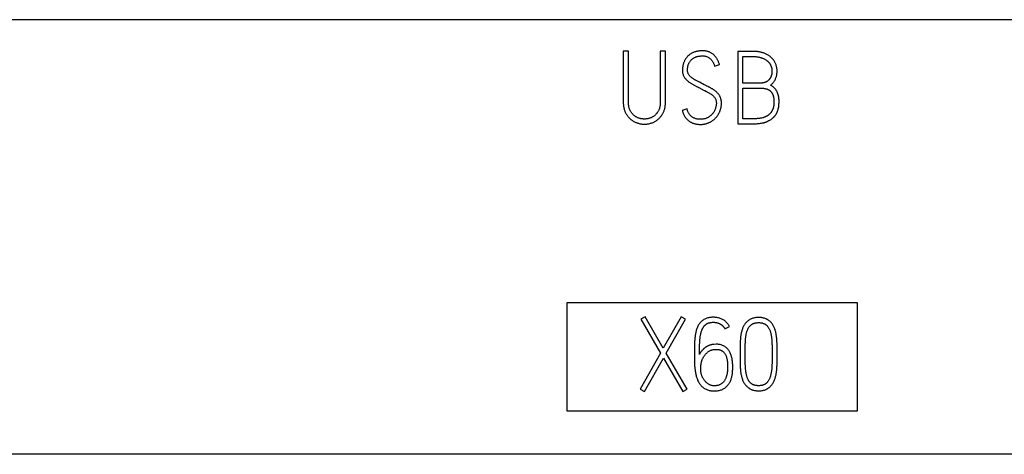
# Model space of a CAD drawing. Extents: x 0 to 841, y 0 to 594.
# Drawn here: x 606 to 620, y 289 to 295 of the extents above; entities that cross this region are included whole.
import ezdxf

# ---------------------------------------------------------------- set-up
doc = ezdxf.new("R2010")
doc.units = 0
doc.header["$LTSCALE"] = 46.255
doc.layers.add('15000_BACK', color=7, linetype='CONTINUOUS')
doc.layers.add('15500_BACK_LABELING', color=7, linetype='CONTINUOUS')

msp = doc.modelspace()

# ---------------------------------------------------------------- linework, layer by layer
at = {"layer": '15000_BACK', "linetype": 'CONTINUOUS'}
for p, q in [((613.976, 290.805), (617.976, 290.805)), ((613.976, 289.305), (613.976, 290.805)), ((617.976, 290.805), (617.976, 289.305)), ((617.976, 289.305), (613.976, 289.305))]:
    msp.add_line(p, q, dxfattribs=at)
at = {"layer": '15500_BACK_LABELING', "linetype": 'CONTINUOUS'}
for p, q in [((579.757, 294.711), (633.582, 294.711)), ((614.821, 294.275), (614.75, 294.275)), ((614.75, 294.275), (614.75, 293.57)), ((614.821, 293.57), (614.821, 294.275)), ((615.331, 294.275), (615.26, 294.275)), ((615.26, 294.275), (615.26, 293.57)), ((615.331, 293.57), (615.331, 294.275)), ((616.55, 294.272), (616.328, 294.272)), ((616.328, 294.272), (616.328, 293.274)), ((616.399, 294.202), (616.55, 294.202)), ((616.399, 293.835), (616.399, 294.202)), ((616.009, 294.071), (616.077, 294.091)), ((615.791, 293.853), (615.763, 293.867)), ((615.805, 293.846), (615.791, 293.853)), ((615.826, 293.835), (615.805, 293.846)), ((615.84, 293.827), (615.826, 293.835)), ((616.642, 293.835), (616.399, 293.835)), ((615.867, 293.813), (615.84, 293.827)), ((615.881, 293.805), (615.867, 293.813)), ((616.399, 293.766), (616.642, 293.766)), ((616.399, 293.343), (616.399, 293.766)), ((615.629, 293.478), (615.561, 293.458)), ((616.546, 293.343), (616.399, 293.343)), ((616.328, 293.274), (616.546, 293.274)), ((615.052, 290.609), (614.992, 290.575)), ((614.992, 290.575), (615.262, 290.107)), ((615.301, 290.177), (615.052, 290.609)), ((615.547, 290.609), (615.301, 290.177)), ((615.343, 290.106), (615.609, 290.575)), ((615.609, 290.575), (615.547, 290.609)), ((616.151, 290.442), (616.215, 290.475)), ((615.731, 290.193), (615.73, 290.159)), ((615.801, 290.174), (615.802, 290.195)), ((615.801, 290.153), (615.801, 290.174)), ((615.802, 290.195), (615.803, 290.216)), ((616.029, 290.231), (616.004, 290.229)), ((616.36, 290.186), (616.36, 290.143)), ((616.431, 290.189), (616.431, 290.207)), ((616.431, 290.154), (616.431, 290.189)), ((616.8, 290.233), (616.801, 290.216)), ((616.801, 290.216), (616.801, 290.198)), ((616.801, 290.198), (616.802, 290.163)), ((616.871, 290.208), (616.87, 290.229)), ((616.871, 290.165), (616.871, 290.208)), ((615.262, 290.107), (614.981, 289.612)), ((615.042, 289.578), (615.303, 290.037)), ((615.303, 290.037), (615.569, 289.578)), ((615.63, 289.612), (615.343, 290.106)), ((615.73, 290.159), (615.73, 290.124)), ((615.73, 290.124), (615.73, 290.101)), ((615.73, 290.101), (615.73, 290.077)), ((615.73, 290.077), (615.73, 290.054)), ((615.73, 290.054), (615.73, 290.019)), ((615.801, 290.132), (615.801, 290.153)), ((615.801, 290.112), (615.801, 290.132)), ((615.801, 290.091), (615.801, 290.112)), ((616.01, 290.159), (616.032, 290.16)), ((616.36, 290.143), (616.36, 290.111)), ((616.36, 290.111), (616.36, 290.053)), ((616.36, 290.053), (616.36, 290.021)), ((616.43, 290.127), (616.431, 290.154)), ((616.43, 290.1), (616.43, 290.127)), ((616.43, 290.059), (616.43, 290.1)), ((616.431, 290.032), (616.43, 290.059)), ((616.431, 290.006), (616.431, 290.032)), ((616.802, 290.163), (616.802, 290.136)), ((616.802, 290.136), (616.802, 290.109)), ((616.802, 290.109), (616.802, 290.068)), ((616.802, 290.068), (616.802, 290.041)), ((616.802, 290.041), (616.802, 290.015)), ((616.871, 290.133), (616.871, 290.165)), ((616.871, 290.075), (616.871, 290.133)), ((616.871, 290.042), (616.871, 290.075)), ((616.871, 290.01), (616.871, 290.042)), ((615.73, 290.019), (615.731, 289.996)), ((616.36, 290.021), (616.36, 289.978)), ((616.36, 289.978), (616.361, 289.957)), ((616.431, 289.979), (616.431, 290.006)), ((616.432, 289.962), (616.431, 289.979)), ((616.802, 290.015), (616.801, 289.988)), ((616.871, 289.978), (616.871, 290.01)), ((614.981, 289.612), (615.042, 289.578)), ((615.569, 289.578), (615.63, 289.612)), ((633.582, 288.711), (579.757, 288.711))]:
    msp.add_line(p, q, dxfattribs=at)
for points in [[(616.077, 294.091), (616.075, 294.099), (616.072, 294.108), (616.069, 294.116), (616.065, 294.125), (616.062, 294.133), (616.058, 294.141), (616.054, 294.149), (616.05, 294.157), (616.045, 294.165), (616.041, 294.173), (616.036, 294.181), (616.03, 294.188), (616.025, 294.195), (616.019, 294.202), (616.013, 294.209), (616.007, 294.216), (616.001, 294.222), (615.994, 294.228), (615.987, 294.234), (615.98, 294.24), (615.972, 294.245), (615.965, 294.25), (615.957, 294.254), (615.949, 294.259), (615.941, 294.262), (615.932, 294.266), (615.924, 294.269), (615.915, 294.272), (615.907, 294.275), (615.898, 294.277), (615.889, 294.278), (615.88, 294.28), (615.871, 294.281), (615.862, 294.281), (615.853, 294.282), (615.844, 294.282), (615.835, 294.282), (615.826, 294.282), (615.817, 294.281), (615.808, 294.28), (615.799, 294.279), (615.79, 294.278), (615.781, 294.277), (615.772, 294.275), (615.763, 294.273), (615.754, 294.271), (615.745, 294.268), (615.737, 294.266), (615.728, 294.263), (615.72, 294.259), (615.711, 294.256), (615.703, 294.252), (615.695, 294.248), (615.687, 294.244), (615.679, 294.239), (615.672, 294.234), (615.665, 294.229), (615.657, 294.223), (615.651, 294.217), (615.644, 294.211), (615.637, 294.205), (615.631, 294.198), (615.625, 294.191), (615.62, 294.184), (615.614, 294.177), (615.609, 294.169), (615.604, 294.162), (615.6, 294.154), (615.596, 294.146), (615.592, 294.138), (615.588, 294.129), (615.585, 294.121), (615.581, 294.113), (615.579, 294.104), (615.576, 294.095), (615.574, 294.087), (615.572, 294.078), (615.57, 294.069), (615.569, 294.06), (615.568, 294.051), (615.567, 294.042), (615.566, 294.033), (615.566, 294.024), (615.566, 294.015), (615.566, 294.006), (615.566, 293.997), (615.567, 293.988), (615.568, 293.979), (615.57, 293.97), (615.572, 293.961), (615.574, 293.952), (615.577, 293.944), (615.581, 293.935), (615.585, 293.927), (615.59, 293.92), (615.595, 293.912), (615.6, 293.905), (615.606, 293.898), (615.611, 293.891), (615.618, 293.884), (615.624, 293.877), (615.63, 293.871), (615.637, 293.865), (615.644, 293.86), (615.651, 293.854), (615.659, 293.849), (615.666, 293.843), (615.674, 293.838), (615.681, 293.833), (615.689, 293.829), (615.697, 293.824), (615.704, 293.82), (615.712, 293.815), (615.72, 293.811)], [(616.779, 293.806), (616.783, 293.809), (616.787, 293.812), (616.794, 293.819), (616.801, 293.825), (616.808, 293.832), (616.815, 293.839), (616.821, 293.847), (616.827, 293.855), (616.832, 293.863), (616.838, 293.871), (616.842, 293.88), (616.847, 293.888), (616.851, 293.897), (616.855, 293.906), (616.858, 293.916), (616.861, 293.925), (616.863, 293.934), (616.865, 293.944), (616.867, 293.954), (616.868, 293.963), (616.869, 293.973), (616.87, 293.983), (616.871, 293.992), (616.871, 294.002), (616.87, 294.012), (616.87, 294.022), (616.869, 294.032), (616.868, 294.041), (616.866, 294.051), (616.864, 294.06), (616.862, 294.07), (616.859, 294.079), (616.856, 294.089), (616.853, 294.098), (616.849, 294.107), (616.845, 294.116), (616.841, 294.124), (616.836, 294.133), (616.831, 294.141), (616.825, 294.149), (616.819, 294.157), (616.813, 294.165), (616.807, 294.172), (616.8, 294.179), (616.793, 294.186), (616.786, 294.193), (616.778, 294.199), (616.771, 294.205), (616.763, 294.211), (616.755, 294.216), (616.746, 294.221), (616.738, 294.226), (616.729, 294.231), (616.721, 294.235), (616.712, 294.24), (616.703, 294.243), (616.694, 294.247), (616.685, 294.251), (616.675, 294.254), (616.666, 294.257), (616.657, 294.259), (616.647, 294.262), (616.638, 294.264), (616.628, 294.266), (616.618, 294.267), (616.609, 294.269), (616.599, 294.27), (616.589, 294.271), (616.58, 294.271), (616.57, 294.272), (616.56, 294.272), (616.55, 294.272)], [(615.642, 294.073), (615.644, 294.08), (615.646, 294.088), (615.649, 294.095), (615.652, 294.103), (615.655, 294.11), (615.659, 294.117), (615.662, 294.123), (615.667, 294.13), (615.671, 294.136), (615.676, 294.143), (615.681, 294.149), (615.686, 294.154), (615.692, 294.16), (615.698, 294.165), (615.704, 294.17), (615.71, 294.175), (615.716, 294.179), (615.723, 294.183), (615.73, 294.187), (615.737, 294.19), (615.744, 294.194), (615.751, 294.197), (615.759, 294.199), (615.766, 294.201), (615.774, 294.203), (615.781, 294.205), (615.789, 294.206), (615.797, 294.207), (615.805, 294.208), (615.812, 294.209), (615.82, 294.21), (615.828, 294.211), (615.836, 294.211), (615.844, 294.211), (615.851, 294.211), (615.859, 294.211), (615.867, 294.21), (615.875, 294.209), (615.882, 294.207), (615.89, 294.206), (615.897, 294.203), (615.905, 294.2), (615.912, 294.197), (615.919, 294.194), (615.926, 294.19), (615.932, 294.185), (615.938, 294.181), (615.945, 294.176), (615.951, 294.171), (615.956, 294.166), (615.962, 294.16), (615.967, 294.154), (615.972, 294.148), (615.976, 294.142), (615.981, 294.135), (615.985, 294.128), (615.989, 294.122), (615.992, 294.115), (615.995, 294.108), (615.999, 294.1), (616.002, 294.093), (616.004, 294.086), (616.007, 294.079), (616.009, 294.071)], [(616.55, 294.202), (616.559, 294.201), (616.568, 294.201), (616.576, 294.201), (616.585, 294.2), (616.594, 294.199), (616.602, 294.198), (616.611, 294.197), (616.619, 294.195), (616.628, 294.193), (616.636, 294.191), (616.645, 294.189), (616.653, 294.186), (616.661, 294.184), (616.669, 294.181), (616.678, 294.177), (616.685, 294.174), (616.693, 294.17), (616.701, 294.166), (616.708, 294.161), (616.716, 294.157), (616.723, 294.152), (616.726, 294.149), (616.73, 294.147), (616.733, 294.144), (616.737, 294.141), (616.74, 294.138), (616.743, 294.135), (616.746, 294.132), (616.749, 294.129), (616.752, 294.126), (616.755, 294.123), (616.758, 294.119), (616.761, 294.116), (616.764, 294.113), (616.766, 294.109), (616.769, 294.106), (616.771, 294.102), (616.773, 294.098), (616.776, 294.095), (616.778, 294.091), (616.78, 294.087), (616.782, 294.083), (616.784, 294.079), (616.785, 294.075), (616.787, 294.071), (616.789, 294.067), (616.79, 294.063), (616.791, 294.059), (616.793, 294.055), (616.794, 294.051), (616.795, 294.046), (616.796, 294.042), (616.797, 294.038), (616.797, 294.034), (616.798, 294.029), (616.799, 294.025), (616.799, 294.021), (616.799, 294.016), (616.8, 294.012), (616.8, 294.003), (616.8, 293.994), (616.8, 293.986), (616.799, 293.977), (616.798, 293.968), (616.797, 293.964), (616.796, 293.96), (616.796, 293.956), (616.795, 293.951), (616.794, 293.947), (616.793, 293.943), (616.791, 293.939), (616.79, 293.935), (616.789, 293.93), (616.787, 293.926), (616.785, 293.922), (616.784, 293.918), (616.782, 293.914), (616.78, 293.91), (616.778, 293.907), (616.775, 293.903), (616.773, 293.899), (616.771, 293.896), (616.768, 293.892), (616.765, 293.889), (616.763, 293.885), (616.76, 293.882), (616.757, 293.879), (616.754, 293.876), (616.75, 293.873), (616.747, 293.87), (616.744, 293.867), (616.74, 293.864), (616.737, 293.862), (616.733, 293.859), (616.73, 293.857), (616.726, 293.855), (616.722, 293.853), (616.718, 293.851), (616.714, 293.849), (616.71, 293.847), (616.706, 293.846), (616.702, 293.844), (616.698, 293.843), (616.694, 293.842), (616.689, 293.841), (616.685, 293.84), (616.681, 293.839), (616.677, 293.838), (616.672, 293.837), (616.668, 293.837), (616.664, 293.836), (616.659, 293.836), (616.651, 293.836), (616.642, 293.835)], [(615.763, 293.867), (615.756, 293.87), (615.75, 293.874), (615.743, 293.878), (615.736, 293.881), (615.729, 293.885), (615.722, 293.889), (615.716, 293.894), (615.709, 293.898), (615.703, 293.902), (615.696, 293.907), (615.69, 293.911), (615.684, 293.916), (615.678, 293.921), (615.673, 293.927), (615.667, 293.933), (615.662, 293.939), (615.657, 293.945), (615.653, 293.951), (615.649, 293.958), (615.646, 293.965), (615.643, 293.972), (615.64, 293.98), (615.639, 293.987), (615.637, 293.995), (615.637, 294.003), (615.636, 294.011), (615.636, 294.018), (615.636, 294.026), (615.637, 294.034), (615.637, 294.042), (615.638, 294.05), (615.639, 294.057), (615.641, 294.065), (615.642, 294.073)], [(615.561, 293.458), (615.564, 293.451), (615.566, 293.443), (615.569, 293.436), (615.571, 293.429), (615.574, 293.421), (615.577, 293.414), (615.581, 293.407), (615.584, 293.4), (615.588, 293.393), (615.591, 293.386), (615.595, 293.379), (615.6, 293.373), (615.604, 293.366), (615.609, 293.36), (615.613, 293.354), (615.618, 293.348), (615.623, 293.342), (615.629, 293.336), (615.634, 293.331), (615.64, 293.325), (615.646, 293.32), (615.652, 293.315), (615.658, 293.31), (615.665, 293.306), (615.671, 293.302), (615.678, 293.298), (615.685, 293.294), (615.692, 293.29), (615.699, 293.287), (615.706, 293.284), (615.714, 293.281), (615.721, 293.279), (615.728, 293.276), (615.736, 293.274), (615.744, 293.272), (615.751, 293.271), (615.759, 293.269), (615.767, 293.268), (615.775, 293.267), (615.782, 293.267), (615.79, 293.266), (615.798, 293.266), (615.806, 293.265), (615.814, 293.265), (615.821, 293.265), (615.829, 293.266), (615.837, 293.266), (615.845, 293.267), (615.853, 293.268), (615.86, 293.269), (615.868, 293.27), (615.876, 293.272), (615.883, 293.273), (615.891, 293.275), (615.898, 293.278), (615.906, 293.28), (615.913, 293.282), (615.921, 293.285), (615.928, 293.288), (615.935, 293.292), (615.942, 293.295), (615.949, 293.298), (615.956, 293.302), (615.962, 293.306), (615.969, 293.31), (615.976, 293.315), (615.982, 293.319), (615.988, 293.324), (615.995, 293.328), (616.001, 293.333), (616.007, 293.338), (616.012, 293.344), (616.018, 293.349), (616.023, 293.355), (616.029, 293.361), (616.034, 293.366), (616.039, 293.372), (616.044, 293.379), (616.048, 293.385), (616.053, 293.391), (616.057, 293.398), (616.061, 293.405), (616.065, 293.411), (616.069, 293.418), (616.072, 293.425), (616.076, 293.432), (616.079, 293.439), (616.082, 293.447), (616.085, 293.454), (616.087, 293.461), (616.09, 293.469), (616.092, 293.476), (616.094, 293.484), (616.096, 293.491), (616.098, 293.499), (616.099, 293.507), (616.1, 293.514), (616.101, 293.522), (616.102, 293.53), (616.103, 293.538), (616.103, 293.545), (616.104, 293.553), (616.104, 293.561), (616.103, 293.569), (616.103, 293.577), (616.102, 293.584), (616.101, 293.592), (616.1, 293.6), (616.099, 293.608), (616.097, 293.615), (616.095, 293.623), (616.092, 293.63), (616.089, 293.637), (616.086, 293.645), (616.083, 293.652), (616.079, 293.658), (616.075, 293.665), (616.07, 293.672), (616.066, 293.678), (616.061, 293.684), (616.056, 293.69), (616.051, 293.696), (616.046, 293.702), (616.04, 293.707), (616.035, 293.713), (616.029, 293.718), (616.023, 293.723), (616.017, 293.728), (616.01, 293.732), (616.004, 293.737), (615.998, 293.742), (615.991, 293.746), (615.985, 293.75), (615.978, 293.754), (615.971, 293.758), (615.964, 293.762), (615.958, 293.766), (615.951, 293.77), (615.944, 293.773), (615.937, 293.777), (615.93, 293.78), (615.916, 293.787)], [(615.72, 293.811), (615.753, 293.794), (615.761, 293.79), (615.769, 293.786), (615.776, 293.782)], [(615.776, 293.782), (615.792, 293.773), (615.8, 293.768), (615.808, 293.764), (615.816, 293.76), (615.824, 293.755), (615.832, 293.751), (615.84, 293.747), (615.848, 293.743), (615.856, 293.739), (615.864, 293.735), (615.872, 293.731), (615.897, 293.719)], [(615.897, 293.719), (615.905, 293.715), (615.913, 293.711), (615.921, 293.707), (615.929, 293.702), (615.937, 293.698), (615.945, 293.693), (615.952, 293.688), (615.96, 293.683), (615.967, 293.678), (615.974, 293.672), (615.981, 293.667), (615.988, 293.661), (615.994, 293.654), (616, 293.648), (616.006, 293.641), (616.012, 293.633), (616.016, 293.626), (616.021, 293.618), (616.024, 293.609), (616.027, 293.601), (616.03, 293.592), (616.031, 293.583), (616.032, 293.574), (616.033, 293.565), (616.033, 293.556), (616.033, 293.547), (616.032, 293.538), (616.031, 293.529), (616.029, 293.52), (616.027, 293.511), (616.025, 293.502), (616.023, 293.494), (616.02, 293.485), (616.018, 293.476), (616.014, 293.468), (616.011, 293.46), (616.007, 293.452), (616.002, 293.444), (615.998, 293.436), (615.993, 293.428), (615.987, 293.421), (615.982, 293.414), (615.976, 293.407), (615.97, 293.4), (615.963, 293.394), (615.957, 293.388), (615.95, 293.382), (615.942, 293.377), (615.935, 293.371), (615.927, 293.366), (615.92, 293.362), (615.912, 293.358), (615.904, 293.354), (615.895, 293.35), (615.887, 293.347), (615.878, 293.344), (615.869, 293.342), (615.86, 293.34), (615.851, 293.339), (615.842, 293.338), (615.833, 293.337), (615.824, 293.336), (615.815, 293.336)], [(615.916, 293.787), (615.902, 293.794), (615.895, 293.798), (615.888, 293.802), (615.881, 293.805)], [(616.546, 293.274), (616.56, 293.274), (616.573, 293.274), (616.587, 293.275), (616.601, 293.276), (616.614, 293.277), (616.628, 293.278), (616.641, 293.28), (616.655, 293.282), (616.668, 293.285), (616.681, 293.288), (616.688, 293.289), (616.694, 293.291), (616.701, 293.293), (616.707, 293.295), (616.714, 293.297), (616.72, 293.3), (616.727, 293.302), (616.733, 293.305), (616.739, 293.308), (616.745, 293.31), (616.751, 293.313), (616.757, 293.317), (616.763, 293.32), (616.769, 293.323), (616.775, 293.327), (616.781, 293.33), (616.787, 293.334), (616.792, 293.338), (616.798, 293.342), (616.803, 293.346), (616.809, 293.35), (616.814, 293.355), (616.819, 293.359), (616.824, 293.364), (616.828, 293.369), (616.833, 293.374), (616.837, 293.379), (616.842, 293.384), (616.846, 293.39), (616.85, 293.395), (616.854, 293.401), (616.857, 293.407), (616.861, 293.413), (616.864, 293.419), (616.867, 293.425), (616.87, 293.431), (616.873, 293.437), (616.876, 293.443), (616.878, 293.45), (616.88, 293.456), (616.882, 293.463), (616.884, 293.469), (616.886, 293.476), (616.887, 293.482), (616.89, 293.496), (616.893, 293.509), (616.895, 293.522), (616.896, 293.536), (616.897, 293.55), (616.898, 293.563), (616.898, 293.577), (616.898, 293.59), (616.898, 293.604), (616.897, 293.618), (616.896, 293.625), (616.895, 293.631), (616.894, 293.638), (616.893, 293.645), (616.892, 293.651), (616.89, 293.658), (616.889, 293.665), (616.887, 293.671), (616.885, 293.678), (616.883, 293.684), (616.881, 293.691), (616.878, 293.697), (616.875, 293.704), (616.873, 293.71), (616.87, 293.716), (616.866, 293.722), (616.863, 293.728), (616.86, 293.734), (616.856, 293.74), (616.852, 293.745), (616.848, 293.751), (616.844, 293.756), (616.839, 293.761), (616.835, 293.766), (616.83, 293.771), (616.825, 293.776), (616.82, 293.78), (616.815, 293.785), (616.809, 293.789), (616.803, 293.793), (616.798, 293.797), (616.792, 293.8), (616.785, 293.803), (616.779, 293.806)], [(616.642, 293.766), (616.652, 293.766), (616.662, 293.765), (616.672, 293.765), (616.683, 293.764), (616.693, 293.762), (616.698, 293.761), (616.703, 293.76), (616.708, 293.759), (616.713, 293.758), (616.718, 293.757), (616.723, 293.755), (616.728, 293.754), (616.733, 293.752), (616.737, 293.75), (616.742, 293.748), (616.747, 293.746), (616.751, 293.744), (616.756, 293.741), (616.76, 293.739), (616.765, 293.736), (616.769, 293.733), (616.773, 293.73), (616.777, 293.726), (616.78, 293.723), (616.784, 293.719), (616.788, 293.716), (616.791, 293.712), (616.794, 293.708), (616.797, 293.703), (616.8, 293.699), (616.802, 293.695), (616.805, 293.69), (616.807, 293.686), (616.809, 293.681), (616.811, 293.676), (616.813, 293.671), (616.815, 293.667), (616.816, 293.662), (616.818, 293.657), (616.819, 293.652), (616.82, 293.647), (616.822, 293.642), (616.823, 293.637), (616.824, 293.627), (616.826, 293.617), (616.827, 293.606), (616.827, 293.596), (616.828, 293.586), (616.828, 293.576), (616.828, 293.565), (616.827, 293.555), (616.826, 293.545), (616.826, 293.535), (616.824, 293.525), (616.823, 293.514), (616.822, 293.509), (616.821, 293.504), (616.819, 293.499), (616.818, 293.494), (616.817, 293.49), (616.815, 293.485), (616.813, 293.48), (616.812, 293.475), (616.81, 293.47), (616.808, 293.466), (616.805, 293.461), (616.803, 293.456), (616.801, 293.452), (616.798, 293.447), (616.795, 293.443), (616.793, 293.439), (616.79, 293.435), (616.787, 293.431), (616.783, 293.426), (616.78, 293.422), (616.777, 293.419), (616.774, 293.415), (616.77, 293.411), (616.766, 293.407), (616.763, 293.404), (616.759, 293.4), (616.755, 293.397), (616.751, 293.394), (616.747, 293.391), (616.743, 293.388), (616.738, 293.385), (616.734, 293.382), (616.73, 293.38), (616.725, 293.377), (616.721, 293.375), (616.716, 293.373), (616.711, 293.37), (616.707, 293.368), (616.702, 293.366), (616.697, 293.364), (616.693, 293.363), (616.688, 293.361), (616.683, 293.359), (616.678, 293.358), (616.673, 293.356), (616.668, 293.355), (616.658, 293.353), (616.648, 293.351), (616.638, 293.349), (616.628, 293.348), (616.618, 293.347), (616.607, 293.346), (616.597, 293.345), (616.587, 293.344), (616.577, 293.344), (616.567, 293.343), (616.556, 293.343), (616.546, 293.343)], [(614.75, 293.57), (614.75, 293.561), (614.75, 293.551), (614.751, 293.541), (614.752, 293.531), (614.753, 293.521), (614.754, 293.511), (614.756, 293.502), (614.758, 293.492), (614.76, 293.482), (614.763, 293.473), (614.766, 293.463), (614.769, 293.454), (614.773, 293.445), (614.777, 293.436), (614.781, 293.427), (614.785, 293.418), (614.79, 293.409), (614.795, 293.401), (614.801, 293.393), (614.806, 293.385), (614.812, 293.377), (614.818, 293.369), (614.825, 293.362), (614.832, 293.355), (614.839, 293.348), (614.846, 293.341), (614.854, 293.335), (614.861, 293.328), (614.869, 293.323), (614.877, 293.317), (614.886, 293.312), (614.894, 293.307), (614.903, 293.302), (614.912, 293.297), (614.921, 293.293), (614.93, 293.29), (614.939, 293.286), (614.948, 293.283), (614.958, 293.28), (614.967, 293.277), (614.977, 293.275), (614.987, 293.273), (614.996, 293.271), (615.006, 293.27), (615.016, 293.269), (615.026, 293.268), (615.036, 293.268), (615.046, 293.268), (615.056, 293.268), (615.065, 293.269), (615.075, 293.27), (615.085, 293.271), (615.095, 293.273), (615.104, 293.275), (615.114, 293.277), (615.124, 293.28), (615.133, 293.283), (615.142, 293.286), (615.152, 293.289), (615.161, 293.293), (615.17, 293.297), (615.179, 293.301), (615.187, 293.306), (615.196, 293.311), (615.204, 293.316), (615.212, 293.322), (615.22, 293.328), (615.228, 293.334), (615.235, 293.341), (615.243, 293.347), (615.25, 293.354), (615.256, 293.362), (615.263, 293.369), (615.269, 293.377), (615.275, 293.385), (615.281, 293.393), (615.286, 293.401), (615.291, 293.409), (615.296, 293.418), (615.3, 293.427), (615.305, 293.436), (615.308, 293.445), (615.312, 293.454), (615.315, 293.463), (615.318, 293.473), (615.321, 293.482), (615.323, 293.492), (615.325, 293.502), (615.327, 293.511), (615.328, 293.521), (615.329, 293.531), (615.33, 293.541), (615.331, 293.551), (615.331, 293.561), (615.331, 293.57)], [(615.26, 293.57), (615.26, 293.563), (615.26, 293.555), (615.26, 293.548), (615.259, 293.54), (615.258, 293.533), (615.257, 293.525), (615.256, 293.518), (615.255, 293.51), (615.253, 293.503), (615.251, 293.496), (615.249, 293.489), (615.247, 293.481), (615.244, 293.474), (615.241, 293.467), (615.238, 293.461), (615.235, 293.454), (615.231, 293.447), (615.227, 293.441), (615.223, 293.434), (615.219, 293.428), (615.215, 293.422), (615.21, 293.416), (615.205, 293.41), (615.2, 293.405), (615.195, 293.399), (615.189, 293.394), (615.184, 293.389), (615.178, 293.384), (615.172, 293.38), (615.165, 293.376), (615.159, 293.371), (615.153, 293.368), (615.146, 293.364), (615.139, 293.361), (615.132, 293.358), (615.125, 293.355), (615.118, 293.352), (615.111, 293.35), (615.104, 293.348), (615.097, 293.346), (615.089, 293.344), (615.082, 293.343), (615.074, 293.341), (615.067, 293.34), (615.059, 293.34), (615.052, 293.339), (615.044, 293.339), (615.037, 293.339), (615.029, 293.339), (615.022, 293.34), (615.014, 293.34), (615.007, 293.341), (614.999, 293.343), (614.992, 293.344), (614.985, 293.346), (614.977, 293.348), (614.97, 293.35), (614.963, 293.352), (614.956, 293.355), (614.949, 293.358), (614.942, 293.361), (614.935, 293.364), (614.929, 293.368), (614.922, 293.371), (614.916, 293.376), (614.909, 293.38), (614.903, 293.384), (614.898, 293.389), (614.892, 293.394), (614.886, 293.399), (614.881, 293.405), (614.876, 293.41), (614.871, 293.416), (614.866, 293.422), (614.862, 293.428), (614.858, 293.434), (614.854, 293.441), (614.85, 293.447), (614.846, 293.454), (614.843, 293.461), (614.84, 293.467), (614.837, 293.474), (614.835, 293.481), (614.832, 293.489), (614.83, 293.496), (614.828, 293.503), (614.826, 293.51), (614.825, 293.518), (614.824, 293.525), (614.823, 293.533), (614.822, 293.54), (614.821, 293.548), (614.821, 293.555), (614.821, 293.563), (614.821, 293.57)], [(615.815, 293.336), (615.806, 293.336), (615.797, 293.336), (615.788, 293.337), (615.779, 293.338), (615.77, 293.339), (615.761, 293.341), (615.752, 293.343), (615.743, 293.346), (615.735, 293.349), (615.726, 293.352), (615.718, 293.356), (615.71, 293.361), (615.703, 293.366), (615.695, 293.371), (615.688, 293.377), (615.682, 293.383), (615.675, 293.389), (615.669, 293.396), (615.663, 293.403), (615.658, 293.411), (615.653, 293.419), (615.648, 293.426), (615.644, 293.435), (615.64, 293.443), (615.637, 293.451), (615.634, 293.46), (615.631, 293.469), (615.629, 293.478)], [(616.215, 290.475), (616.21, 290.485), (616.204, 290.495), (616.197, 290.505), (616.19, 290.514), (616.183, 290.523), (616.175, 290.531), (616.166, 290.539), (616.157, 290.547), (616.148, 290.554), (616.139, 290.561), (616.129, 290.567), (616.119, 290.573), (616.108, 290.578), (616.098, 290.583), (616.087, 290.587), (616.076, 290.591), (616.065, 290.594), (616.054, 290.596), (616.042, 290.599), (616.031, 290.6), (616.019, 290.601), (616.007, 290.602), (615.996, 290.603), (615.984, 290.602), (615.973, 290.602), (615.961, 290.601), (615.949, 290.6), (615.938, 290.598), (615.927, 290.596), (615.915, 290.594), (615.904, 290.59), (615.893, 290.586), (615.882, 290.582), (615.872, 290.577), (615.862, 290.571), (615.852, 290.565), (615.842, 290.558), (615.833, 290.551), (615.825, 290.543), (615.817, 290.535), (615.809, 290.526), (615.802, 290.517), (615.795, 290.508), (615.789, 290.498), (615.783, 290.488), (615.778, 290.478), (615.773, 290.467), (615.768, 290.456), (615.764, 290.446), (615.761, 290.435), (615.757, 290.423), (615.754, 290.412), (615.751, 290.401), (615.749, 290.39), (615.746, 290.378), (615.744, 290.367), (615.742, 290.355), (615.741, 290.344), (615.739, 290.332), (615.738, 290.321), (615.737, 290.309), (615.736, 290.298), (615.735, 290.286), (615.734, 290.275), (615.733, 290.263), (615.733, 290.251), (615.732, 290.24), (615.732, 290.228), (615.731, 290.217), (615.731, 290.193)], [(616.87, 290.229), (616.87, 290.24), (616.87, 290.251), (616.869, 290.261), (616.869, 290.272), (616.868, 290.283), (616.867, 290.293), (616.866, 290.304), (616.865, 290.315), (616.864, 290.326), (616.863, 290.336), (616.862, 290.347), (616.86, 290.357), (616.858, 290.368), (616.857, 290.379), (616.854, 290.389), (616.852, 290.4), (616.849, 290.41), (616.846, 290.42), (616.843, 290.431), (616.84, 290.441), (616.836, 290.451), (616.832, 290.461), (616.828, 290.471), (616.823, 290.48), (616.818, 290.49), (616.812, 290.499), (616.806, 290.508), (616.8, 290.516), (616.793, 290.525), (616.786, 290.533), (616.778, 290.54), (616.77, 290.547), (616.762, 290.554), (616.753, 290.561), (616.749, 290.564), (616.745, 290.567), (616.74, 290.57), (616.735, 290.572), (616.73, 290.575), (616.726, 290.577), (616.721, 290.579), (616.716, 290.582), (616.706, 290.585), (616.696, 290.589), (616.685, 290.592), (616.675, 290.594), (616.664, 290.596), (616.654, 290.598), (616.643, 290.599), (616.632, 290.599), (616.621, 290.6), (616.611, 290.6), (616.6, 290.599), (616.589, 290.599), (616.578, 290.598), (616.568, 290.596), (616.557, 290.594), (616.547, 290.592), (616.536, 290.589), (616.526, 290.585), (616.516, 290.581), (616.511, 290.579), (616.506, 290.577), (616.502, 290.575), (616.497, 290.572), (616.492, 290.569), (616.488, 290.567), (616.483, 290.564), (616.479, 290.561), (616.47, 290.554), (616.462, 290.547), (616.454, 290.54), (616.446, 290.532), (616.439, 290.524), (616.432, 290.516), (616.426, 290.507), (616.42, 290.498), (616.414, 290.489), (616.409, 290.48), (616.404, 290.47), (616.4, 290.461), (616.396, 290.451), (616.392, 290.441), (616.389, 290.43), (616.386, 290.42), (616.383, 290.41), (616.38, 290.399), (616.377, 290.389), (616.375, 290.378), (616.373, 290.368), (616.371, 290.357), (616.37, 290.347), (616.368, 290.336), (616.367, 290.325), (616.366, 290.315), (616.365, 290.304), (616.364, 290.293), (616.363, 290.283), (616.362, 290.272), (616.362, 290.261), (616.361, 290.251), (616.361, 290.24), (616.361, 290.229), (616.361, 290.218), (616.36, 290.186)], [(615.803, 290.216), (615.803, 290.236), (615.804, 290.247), (615.804, 290.257), (615.805, 290.268), (615.805, 290.278), (615.806, 290.288), (615.807, 290.299), (615.808, 290.309), (615.809, 290.319), (615.81, 290.33), (615.812, 290.34), (615.813, 290.35), (615.815, 290.361), (615.817, 290.371), (615.82, 290.381), (615.822, 290.391), (615.825, 290.401), (615.828, 290.411), (615.831, 290.421), (615.835, 290.431), (615.837, 290.435), (615.839, 290.44), (615.841, 290.445), (615.844, 290.449), (615.846, 290.454), (615.849, 290.459), (615.851, 290.463), (615.854, 290.467), (615.857, 290.472), (615.86, 290.476), (615.864, 290.48), (615.867, 290.484), (615.87, 290.488), (615.874, 290.492), (615.878, 290.495), (615.882, 290.499), (615.886, 290.502), (615.89, 290.505), (615.894, 290.508), (615.898, 290.511), (615.903, 290.514), (615.908, 290.516), (615.912, 290.518), (615.917, 290.52), (615.922, 290.522), (615.927, 290.524), (615.932, 290.525), (615.937, 290.527), (615.942, 290.528), (615.947, 290.529), (615.952, 290.53), (615.957, 290.531), (615.962, 290.531), (615.968, 290.532), (615.978, 290.533), (615.988, 290.533), (615.999, 290.533), (616.009, 290.533), (616.014, 290.532), (616.02, 290.532), (616.025, 290.531), (616.03, 290.53), (616.035, 290.529), (616.04, 290.528), (616.045, 290.527), (616.05, 290.525), (616.055, 290.524), (616.06, 290.522), (616.065, 290.52), (616.07, 290.518), (616.075, 290.516), (616.079, 290.514), (616.084, 290.512), (616.088, 290.509), (616.093, 290.507), (616.097, 290.504), (616.102, 290.501), (616.106, 290.498), (616.11, 290.494), (616.114, 290.491), (616.118, 290.488), (616.121, 290.484), (616.125, 290.48), (616.129, 290.476), (616.132, 290.472), (616.135, 290.468), (616.138, 290.464), (616.141, 290.46), (616.144, 290.455), (616.147, 290.451), (616.149, 290.446), (616.151, 290.442)], [(616.431, 290.207), (616.432, 290.225), (616.432, 290.233), (616.432, 290.242), (616.433, 290.251), (616.433, 290.26), (616.433, 290.269), (616.434, 290.278), (616.435, 290.287), (616.435, 290.295), (616.436, 290.304), (616.437, 290.313), (616.438, 290.322), (616.439, 290.331), (616.44, 290.339), (616.441, 290.348), (616.443, 290.357), (616.444, 290.366), (616.446, 290.374), (616.448, 290.383), (616.45, 290.392), (616.453, 290.4), (616.455, 290.409), (616.458, 290.417), (616.461, 290.425), (616.465, 290.434), (616.469, 290.442), (616.473, 290.449), (616.477, 290.457), (616.482, 290.464), (616.487, 290.472), (616.493, 290.479), (616.496, 290.482), (616.499, 290.485), (616.502, 290.488), (616.505, 290.491), (616.508, 290.494), (616.512, 290.497), (616.515, 290.5), (616.519, 290.503), (616.523, 290.505), (616.526, 290.508), (616.53, 290.51), (616.534, 290.512), (616.538, 290.514), (616.542, 290.516), (616.546, 290.517), (616.55, 290.519), (616.555, 290.52), (616.559, 290.522), (616.563, 290.523), (616.567, 290.524), (616.576, 290.526), (616.585, 290.527), (616.594, 290.528), (616.603, 290.529), (616.611, 290.529), (616.62, 290.529), (616.629, 290.529), (616.638, 290.528), (616.647, 290.527), (616.656, 290.526), (616.664, 290.524), (616.669, 290.523), (616.673, 290.522), (616.677, 290.52), (616.681, 290.519), (616.686, 290.517), (616.69, 290.516), (616.694, 290.514), (616.698, 290.512), (616.702, 290.51), (616.706, 290.508), (616.709, 290.505), (616.713, 290.503), (616.717, 290.5), (616.72, 290.497), (616.724, 290.495), (616.727, 290.492), (616.73, 290.489), (616.733, 290.485), (616.736, 290.482), (616.739, 290.479), (616.744, 290.472), (616.749, 290.464), (616.754, 290.457), (616.759, 290.449), (616.763, 290.441), (616.767, 290.433), (616.77, 290.425), (616.773, 290.417), (616.776, 290.409), (616.779, 290.4), (616.782, 290.392), (616.784, 290.383), (616.786, 290.374), (616.788, 290.366), (616.789, 290.357), (616.791, 290.348), (616.792, 290.339), (616.793, 290.331), (616.794, 290.322), (616.795, 290.313), (616.796, 290.304), (616.797, 290.295), (616.798, 290.287), (616.798, 290.278), (616.799, 290.269), (616.799, 290.26), (616.8, 290.251), (616.8, 290.242), (616.8, 290.233)], [(616.004, 290.229), (615.999, 290.229), (615.993, 290.229), (615.988, 290.228), (615.982, 290.227), (615.977, 290.226), (615.971, 290.225), (615.966, 290.224), (615.96, 290.223), (615.955, 290.221), (615.949, 290.22), (615.944, 290.218), (615.939, 290.216), (615.933, 290.214), (615.928, 290.212), (615.923, 290.21), (615.918, 290.207), (615.913, 290.205), (615.908, 290.202), (615.903, 290.2), (615.898, 290.197), (615.893, 290.194), (615.889, 290.191), (615.884, 290.188), (615.88, 290.184), (615.875, 290.181), (615.871, 290.177), (615.867, 290.173), (615.862, 290.17), (615.858, 290.166), (615.854, 290.162), (615.85, 290.158), (615.846, 290.154), (615.843, 290.15), (615.839, 290.146), (615.835, 290.142), (615.831, 290.137), (615.828, 290.133), (615.824, 290.129), (615.821, 290.124), (615.817, 290.12), (615.814, 290.115), (615.811, 290.11), (615.808, 290.106), (615.806, 290.101), (615.803, 290.096), (615.801, 290.091)], [(616.194, 290.159), (616.187, 290.168), (616.178, 290.176), (616.17, 290.184), (616.161, 290.191), (616.151, 290.198), (616.141, 290.204), (616.131, 290.21), (616.12, 290.214), (616.11, 290.218), (616.098, 290.222), (616.087, 290.225), (616.076, 290.227), (616.064, 290.229), (616.053, 290.23), (616.041, 290.231), (616.029, 290.231)], [(615.731, 289.996), (615.731, 289.985), (615.732, 289.973), (615.732, 289.961), (615.733, 289.95), (615.733, 289.938), (615.734, 289.927), (615.735, 289.915), (615.736, 289.903), (615.738, 289.892), (615.739, 289.88), (615.741, 289.869), (615.742, 289.857), (615.744, 289.846), (615.746, 289.835), (615.749, 289.823), (615.751, 289.812), (615.754, 289.801), (615.757, 289.789), (615.76, 289.778), (615.763, 289.767), (615.767, 289.756), (615.771, 289.745), (615.775, 289.734), (615.78, 289.724), (615.785, 289.713), (615.791, 289.703), (615.797, 289.693), (615.804, 289.684), (615.81, 289.674), (615.818, 289.665), (615.825, 289.657), (615.834, 289.648), (615.842, 289.641), (615.851, 289.633), (615.861, 289.626), (615.87, 289.62), (615.88, 289.614), (615.891, 289.609), (615.901, 289.604), (615.912, 289.6), (615.923, 289.596), (615.934, 289.593), (615.946, 289.591), (615.957, 289.589), (615.969, 289.588), (615.98, 289.587), (615.992, 289.586), (616.004, 289.586), (616.015, 289.586), (616.027, 289.587), (616.038, 289.587), (616.05, 289.589), (616.061, 289.591), (616.073, 289.593), (616.084, 289.596), (616.095, 289.599), (616.106, 289.603), (616.117, 289.608), (616.127, 289.613), (616.138, 289.619), (616.148, 289.625), (616.157, 289.632), (616.166, 289.639), (616.175, 289.647), (616.183, 289.655), (616.191, 289.664), (616.198, 289.673), (616.205, 289.682), (616.211, 289.692), (616.217, 289.702), (616.222, 289.712), (616.227, 289.723), (616.232, 289.734), (616.236, 289.745), (616.239, 289.756), (616.242, 289.767), (616.245, 289.778), (616.248, 289.789), (616.25, 289.801), (616.252, 289.812), (616.254, 289.824), (616.255, 289.835), (616.256, 289.847), (616.258, 289.859), (616.258, 289.87), (616.259, 289.882), (616.259, 289.893), (616.26, 289.905), (616.26, 289.917), (616.26, 289.928), (616.259, 289.94), (616.259, 289.951), (616.258, 289.963), (616.257, 289.975), (616.256, 289.986), (616.255, 289.998), (616.253, 290.009), (616.252, 290.021), (616.25, 290.032), (616.247, 290.044), (616.244, 290.055), (616.241, 290.066), (616.238, 290.077), (616.234, 290.088), (616.23, 290.099), (616.225, 290.11), (616.22, 290.12), (616.214, 290.13), (616.208, 290.14), (616.201, 290.15), (616.194, 290.159)], [(616.032, 290.16), (616.036, 290.16), (616.04, 290.16), (616.044, 290.16), (616.048, 290.16), (616.055, 290.159), (616.063, 290.158), (616.071, 290.156), (616.078, 290.154), (616.086, 290.152), (616.093, 290.15), (616.1, 290.146), (616.103, 290.145), (616.107, 290.143), (616.11, 290.141), (616.114, 290.139), (616.117, 290.137), (616.12, 290.135), (616.123, 290.132), (616.126, 290.13), (616.129, 290.127), (616.132, 290.124), (616.134, 290.122), (616.137, 290.119), (616.142, 290.113), (616.147, 290.107), (616.151, 290.1), (616.155, 290.094), (616.159, 290.087), (616.162, 290.08), (616.165, 290.073), (616.168, 290.065), (616.171, 290.058), (616.173, 290.051), (616.175, 290.043), (616.177, 290.036), (616.179, 290.028), (616.18, 290.02), (616.182, 290.013), (616.183, 290.005), (616.184, 289.998), (616.185, 289.99), (616.186, 289.982), (616.187, 289.974), (616.187, 289.967), (616.188, 289.959), (616.188, 289.951), (616.189, 289.944), (616.189, 289.936), (616.189, 289.928), (616.189, 289.92), (616.189, 289.913), (616.189, 289.905), (616.188, 289.897), (616.188, 289.89), (616.188, 289.882), (616.187, 289.874), (616.186, 289.866), (616.186, 289.859), (616.185, 289.851), (616.184, 289.843), (616.183, 289.836), (616.182, 289.828), (616.18, 289.82), (616.179, 289.813), (616.177, 289.805), (616.175, 289.798), (616.173, 289.79), (616.17, 289.783), (616.168, 289.776), (616.165, 289.769), (616.162, 289.761), (616.159, 289.754), (616.156, 289.747), (616.152, 289.741), (616.148, 289.734), (616.144, 289.727), (616.139, 289.721), (616.135, 289.715), (616.13, 289.709), (616.125, 289.703), (616.119, 289.698), (616.113, 289.693), (616.108, 289.688), (616.101, 289.683), (616.095, 289.679), (616.088, 289.675), (616.081, 289.671), (616.074, 289.668), (616.067, 289.665), (616.06, 289.663), (616.052, 289.661), (616.044, 289.66), (616.037, 289.659), (616.029, 289.658), (616.021, 289.657), (616.014, 289.657), (616.006, 289.657), (615.998, 289.657), (615.99, 289.657), (615.983, 289.658), (615.975, 289.66), (615.968, 289.661), (615.96, 289.663), (615.953, 289.666), (615.946, 289.669), (615.939, 289.672), (615.932, 289.676), (615.925, 289.68), (615.919, 289.684), (615.913, 289.689), (615.906, 289.693), (615.9, 289.698), (615.895, 289.704), (615.889, 289.709), (615.884, 289.714), (615.878, 289.72), (615.873, 289.726), (615.869, 289.732), (615.864, 289.738), (615.86, 289.745), (615.855, 289.751), (615.851, 289.758), (615.848, 289.765), (615.844, 289.771), (615.841, 289.778), (615.838, 289.785), (615.835, 289.793), (615.832, 289.8), (615.83, 289.807), (615.827, 289.815), (615.825, 289.822), (615.824, 289.83), (615.822, 289.837), (615.82, 289.845), (615.819, 289.852), (615.818, 289.86), (615.818, 289.868), (615.817, 289.875), (615.817, 289.883), (615.817, 289.891), (615.817, 289.899), (615.818, 289.906), (615.818, 289.914), (615.818, 289.922), (615.819, 289.93), (615.82, 289.937), (615.821, 289.945), (615.822, 289.953), (615.823, 289.96), (615.824, 289.968), (615.826, 289.975), (615.827, 289.983), (615.829, 289.99), (615.831, 289.998), (615.834, 290.005), (615.836, 290.012), (615.839, 290.02), (615.842, 290.027), (615.846, 290.034), (615.849, 290.041), (615.853, 290.047), (615.857, 290.054), (615.861, 290.061), (615.865, 290.067), (615.87, 290.073), (615.875, 290.079), (615.879, 290.085), (615.884, 290.092), (615.889, 290.097), (615.894, 290.103), (615.9, 290.109), (615.905, 290.114), (615.911, 290.119), (615.917, 290.124), (615.923, 290.129), (615.93, 290.133), (615.936, 290.137), (615.943, 290.141), (615.95, 290.144), (615.957, 290.147), (615.964, 290.15), (615.972, 290.152), (615.979, 290.154), (615.987, 290.156), (615.995, 290.157), (616.002, 290.158), (616.01, 290.159)], [(616.361, 289.957), (616.361, 289.946), (616.361, 289.936), (616.362, 289.925), (616.362, 289.914), (616.363, 289.904), (616.364, 289.893), (616.365, 289.882), (616.366, 289.872), (616.367, 289.861), (616.368, 289.85), (616.37, 289.84), (616.371, 289.829), (616.373, 289.819), (616.375, 289.808), (616.378, 289.798), (616.38, 289.787), (616.383, 289.777), (616.386, 289.767), (616.389, 289.757), (616.392, 289.746), (616.396, 289.736), (616.4, 289.727), (616.404, 289.717), (616.409, 289.707), (616.414, 289.698), (616.42, 289.689), (616.426, 289.68), (616.433, 289.671), (616.44, 289.663), (616.447, 289.655), (616.454, 289.648), (616.462, 289.641), (616.47, 289.634), (616.479, 289.627), (616.483, 289.624), (616.488, 289.621), (616.492, 289.618), (616.497, 289.615), (616.501, 289.613), (616.506, 289.61), (616.511, 289.608), (616.516, 289.606), (616.521, 289.604), (616.526, 289.602), (616.536, 289.598), (616.546, 289.596), (616.557, 289.593), (616.567, 289.591), (616.578, 289.59), (616.589, 289.588), (616.599, 289.588), (616.61, 289.587), (616.621, 289.587), (616.631, 289.588), (616.642, 289.588), (616.653, 289.589), (616.663, 289.591), (616.674, 289.593), (616.684, 289.595), (616.695, 289.598), (616.705, 289.602), (616.715, 289.606), (616.72, 289.608), (616.724, 289.61), (616.729, 289.613), (616.734, 289.615), (616.739, 289.618), (616.743, 289.621), (616.748, 289.624), (616.752, 289.627), (616.76, 289.633), (616.769, 289.64), (616.776, 289.648), (616.784, 289.655), (616.791, 289.663), (616.798, 289.672), (616.804, 289.68), (616.81, 289.689), (616.816, 289.698), (616.821, 289.707), (616.826, 289.717), (616.83, 289.727), (616.834, 289.737), (616.838, 289.747), (616.842, 289.757), (616.845, 289.767), (616.848, 289.777), (616.851, 289.787), (616.853, 289.798), (616.856, 289.808), (616.858, 289.819), (616.859, 289.829), (616.861, 289.84), (616.863, 289.85), (616.864, 289.861), (616.865, 289.872), (616.866, 289.882), (616.867, 289.893), (616.868, 289.904), (616.869, 289.914), (616.869, 289.925), (616.87, 289.936), (616.87, 289.946), (616.87, 289.957), (616.871, 289.978)], [(616.801, 289.988), (616.801, 289.97), (616.801, 289.962), (616.8, 289.953), (616.8, 289.944), (616.8, 289.935), (616.799, 289.926), (616.799, 289.917), (616.798, 289.909), (616.797, 289.9), (616.796, 289.891), (616.796, 289.882), (616.795, 289.873), (616.794, 289.865), (616.792, 289.856), (616.791, 289.847), (616.79, 289.839), (616.788, 289.83), (616.786, 289.821), (616.784, 289.813), (616.782, 289.804), (616.78, 289.795), (616.778, 289.787), (616.775, 289.779), (616.772, 289.77), (616.769, 289.762), (616.766, 289.754), (616.762, 289.746), (616.758, 289.738), (616.753, 289.73), (616.749, 289.723), (616.743, 289.716), (616.738, 289.709), (616.735, 289.705), (616.732, 289.702), (616.729, 289.699), (616.726, 289.696), (616.723, 289.693), (616.719, 289.69), (616.716, 289.687), (616.712, 289.684), (616.709, 289.682), (616.705, 289.68), (616.701, 289.677), (616.697, 289.675), (616.693, 289.673), (616.689, 289.671), (616.685, 289.67), (616.681, 289.668), (616.677, 289.667), (616.673, 289.665), (616.668, 289.664), (616.664, 289.663), (616.655, 289.661), (616.647, 289.66), (616.638, 289.659), (616.629, 289.658), (616.62, 289.658), (616.611, 289.658), (616.602, 289.658), (616.594, 289.659), (616.585, 289.66), (616.576, 289.661), (616.567, 289.663), (616.563, 289.664), (616.559, 289.665), (616.555, 289.667), (616.55, 289.668), (616.546, 289.67), (616.542, 289.671), (616.538, 289.673), (616.534, 289.675), (616.53, 289.677), (616.526, 289.679), (616.523, 289.682), (616.519, 289.684), (616.515, 289.687), (616.512, 289.69), (616.509, 289.692), (616.505, 289.695), (616.502, 289.698), (616.499, 289.702), (616.496, 289.705), (616.493, 289.708), (616.49, 289.712), (616.488, 289.715), (616.483, 289.722), (616.478, 289.73), (616.474, 289.738), (616.47, 289.745), (616.466, 289.754), (616.463, 289.762), (616.46, 289.77), (616.457, 289.778), (616.454, 289.787), (616.452, 289.795), (616.45, 289.804), (616.448, 289.813), (616.446, 289.821), (616.444, 289.83), (616.443, 289.839), (616.441, 289.847), (616.44, 289.856), (616.439, 289.865), (616.438, 289.873), (616.437, 289.882), (616.436, 289.891), (616.435, 289.9), (616.434, 289.909), (616.434, 289.917), (616.433, 289.926), (616.433, 289.935), (616.432, 289.944), (616.432, 289.953), (616.432, 289.962)]]:
    msp.add_lwpolyline(points, dxfattribs=at)

doc.saveas('drawing.dxf')
